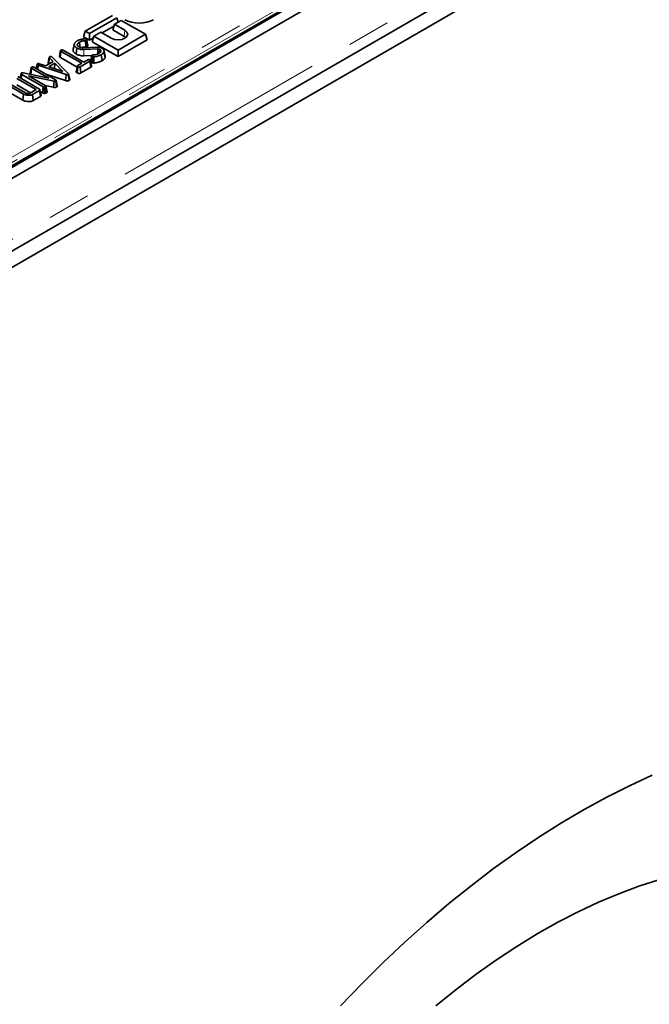
# Model space of a CAD drawing. Units: millimetres. Extents: x 8 to 911, y 1 to 702.
# Drawn here: x 354 to 372, y 144 to 173 of the extents above; entities that cross this region are included whole.
import ezdxf

# ---------------------------------------------------------------- set-up
doc = ezdxf.new("R2010")
doc.units = ezdxf.units.MM
doc.linetypes.add('PHANTOM', pattern=[12.7, 6.35, -1.27, 1.27, -1.27, 1.27, -1.27])

msp = doc.modelspace()

# ---------------------------------------------------------------- linework, layer by layer
at = {"color": 7, "linetype": 'Continuous', "lineweight": 35}
for p, q in [((405.1871, 198.1102), (334.5471, 157.3306)), ((334.83, 157.1673), (405.4699, 197.9469)), ((334.6228, 154.9131), (405.2628, 195.6926)), ((405.5053, 195.3544), (334.7946, 154.534)), ((341.5641, 161.4222), (362.4612, 173.4858)), ((356.4625, 172.7352), (355.6592, 172.2715)), ((355.7865, 172.198), (356.5897, 172.6618)), ((356.4663, 172.3091), (356.5162, 172.4724)), ((356.717, 172.5883), (356.5162, 172.4724)), ((356.5162, 172.4724), (356.8217, 172.296)), ((356.6279, 172.5368), (356.5897, 172.6618)), ((357.4241, 172.1801), (356.717, 172.5883)), ((355.6093, 172.1082), (355.6592, 172.2715)), ((355.6592, 172.2715), (355.7865, 172.198)), ((355.7865, 172.0059), (355.7865, 172.198)), ((356.1146, 172.2405), (355.9137, 172.1246)), ((356.42, 172.0642), (356.1146, 172.2405)), ((356.4995, 172.4176), (356.1537, 172.2179)), ((356.4663, 172.3091), (356.7967, 172.1183)), ((356.6208, 171.7164), (357.4241, 172.1801)), ((357.474, 172.0168), (357.4241, 172.1801)), ((355.3333, 171.8813), (355.3194, 171.8161)), ((355.4294, 171.8449), (355.4231, 171.8756)), ((355.7865, 172.0059), (355.6093, 172.1082)), ((355.6735, 171.8074), (355.6671, 171.9907)), ((355.7139, 171.8186), (355.6898, 171.9969)), ((355.897, 172.0698), (355.7865, 172.0059)), ((355.8639, 171.9613), (355.9137, 172.1246)), ((355.8639, 171.9613), (356.6208, 171.5243)), ((355.9137, 172.1246), (356.6208, 171.7164)), ((356.6208, 171.5243), (357.474, 172.0168)), ((356.7967, 172.1183), (356.8448, 172.0793)), ((354.8965, 171.53), (354.9318, 171.6947)), ((354.9321, 171.6982), (354.8977, 171.5401)), ((354.9324, 171.6999), (354.9323, 171.6991)), ((355.5542, 171.3258), (354.9504, 171.6744)), ((355.0086, 171.7079), (355.6123, 171.3594)), ((355.3859, 171.5999), (355.4107, 171.7777)), ((355.5873, 171.7845), (356.0043, 171.8013)), ((356.0297, 171.7468), (355.6144, 171.7302)), ((355.6167, 171.5466), (355.8489, 171.5559)), ((356.1134, 171.7074), (356.1036, 171.7215)), ((356.1036, 171.6584), (356.1134, 171.7074)), ((356.1501, 171.3995), (356.1251, 171.5771)), ((356.2379, 171.4883), (356.2036, 171.6564)), ((356.2434, 171.5355), (356.2084, 171.6965)), ((356.6208, 171.5243), (356.6208, 171.7164)), ((354.2151, 171.1706), (354.2418, 171.295)), ((354.2413, 171.1555), (354.2571, 171.2748)), ((354.2426, 171.3012), (354.2425, 171.3009)), ((354.2721, 171.2686), (354.2571, 171.2748)), ((354.2591, 171.1452), (354.2721, 171.2686)), ((355.0977, 170.9973), (354.2721, 171.2686)), ((354.3037, 171.3145), (354.4972, 171.2524)), ((354.4972, 171.2524), (354.7127, 171.3769)), ((354.5629, 171.3443), (354.5983, 171.5053)), ((354.5738, 171.3159), (354.6052, 171.4885)), ((354.5738, 171.3159), (354.5857, 171.3036)), ((354.7602, 171.326), (354.5848, 171.2247)), ((354.7127, 171.3769), (354.6052, 171.4885)), ((354.6739, 171.5154), (354.6847, 171.5068)), ((354.6847, 171.5068), (355.1537, 171.0296)), ((354.7541, 171.168), (354.7602, 171.326)), ((355.0016, 171.0851), (354.7602, 171.326)), ((354.9253, 171.4968), (355.4193, 171.2116)), ((355.4379, 171.2587), (355.5542, 171.3258)), ((355.7963, 171.3873), (355.5057, 171.2196)), ((355.6123, 171.3594), (355.7285, 171.4265)), ((355.8222, 171.2101), (355.7963, 171.3873)), ((355.8421, 171.2452), (355.8072, 171.4055)), ((355.8389, 171.3497), (355.8648, 171.527)), ((355.9095, 171.3345), (355.9059, 171.5181)), ((353.7429, 170.8952), (353.7728, 171.0321)), ((353.7442, 170.8945), (353.7717, 171.0222)), ((353.7717, 171.0222), (353.7728, 171.0321)), ((353.7742, 170.8771), (353.7919, 171.0012)), ((354.4244, 170.636), (353.7919, 171.0012)), ((353.8312, 171.044), (354.5896, 170.8873)), ((354.0344, 171.0322), (354.0697, 171.197)), ((354.07, 171.2006), (354.0356, 171.0423)), ((354.0634, 170.999), (354.0715, 170.9943)), ((354.0703, 171.2021), (354.0702, 171.2014)), ((354.5896, 170.8873), (354.0885, 171.1766)), ((354.1463, 171.2103), (354.7791, 170.845)), ((354.4967, 171.0081), (355.0811, 170.816)), ((354.5848, 171.2247), (355.0016, 171.0851)), ((355.0811, 170.816), (355.0977, 170.9973)), ((355.1817, 170.8178), (355.1566, 170.9957)), ((355.2, 170.8509), (355.165, 171.0117)), ((355.4169, 171.0452), (355.4428, 171.2224)), ((355.5301, 171.0416), (355.5057, 171.2196)), ((355.5301, 171.0416), (355.8222, 171.2101)), ((353.4752, 170.703), (353.9039, 170.4556)), ((354.2175, 170.5542), (353.646, 170.8841)), ((353.646, 170.692), (354.0511, 170.4581)), ((353.6717, 170.9363), (354.308, 170.569)), ((354.739, 170.8026), (353.985, 170.9568)), ((353.985, 170.9568), (354.4823, 170.6697)), ((354.7281, 170.62), (354.739, 170.8026)), ((354.8142, 170.6282), (354.7897, 170.8062)), ((354.8343, 170.6625), (354.7992, 170.8234)), ((353.3939, 170.4908), (353.8191, 170.2454)), ((353.8436, 170.4233), (353.4192, 170.6683)), ((353.8191, 170.2454), (353.8436, 170.4233)), ((354.0358, 170.4493), (354.2175, 170.5542)), ((354.3136, 170.5314), (354.1044, 170.4106)), ((354.129, 170.2327), (354.1044, 170.4106)), ((354.3391, 170.354), (354.3136, 170.5314)), ((354.362, 170.3893), (354.3271, 170.55)), ((354.3395, 170.4929), (354.4, 170.458)), ((354.4, 170.458), (354.4244, 170.636)), ((354.4599, 170.442), (354.4598, 170.6257)), ((354.4836, 170.67), (354.7281, 170.62)), ((354.5131, 170.4544), (354.4887, 170.6324)), ((354.5353, 170.4881), (354.4999, 170.6494)), ((354.129, 170.2327), (354.3391, 170.354))]:
    msp.add_line(p, q, dxfattribs=at)
at = {"color": 8, "linetype": 'PHANTOM', "lineweight": 18}
for p, q in [((334.83, 155.3709), (405.4699, 196.1505)), ((341.4902, 161.6319), (362.3808, 173.6918)), ((362.4513, 173.5766), (341.5606, 161.5167)), ((356.7967, 172.1183), (356.8217, 172.296)), ((354.9253, 171.4968), (354.9504, 171.6744)), ((355.6167, 171.5466), (355.6144, 171.7302)), ((355.8704, 171.338), (355.8835, 171.5202)), ((354.0634, 170.999), (354.0885, 171.1766))]:
    msp.add_line(p, q, dxfattribs=at)
at = {"color": 7, "linetype": 'Continuous', "lineweight": 35, "flags": 128}
for points in [[(356.8217, 172.296), (356.8832, 172.2428), (356.9048, 172.1801), (356.8832, 172.1173), (356.8217, 172.0642), (356.7295, 172.0286), (356.6208, 172.0161), (356.5122, 172.0286), (356.42, 172.0642)], [(355.5091, 171.7951), (355.5014, 171.8495), (355.4876, 171.9472)], [(355.7348, 171.8548), (355.7173, 171.935), (355.6998, 172.0153)], [(356.0313, 171.6036), (356.0305, 171.6741), (356.0297, 171.7468)], [(356.0715, 171.6256), (356.078, 171.673), (356.0865, 171.7343)], [(356.0884, 171.6392), (356.0922, 171.6597), (356.1036, 171.7215)], [(354.2422, 171.2994), (354.2252, 171.2213), (354.2143, 171.1711)], [(355.8485, 171.5505), (355.8309, 171.4684), (355.8132, 171.3862)], [(355.4264, 171.2444), (355.4088, 171.1629), (355.3912, 171.0813)], [(372.315, 150.405), (371.6507, 150.1002), (370.9844, 149.7657), (370.3169, 149.4018), (369.6492, 149.0092), (368.9821, 148.5883), (368.3167, 148.1397), (367.6538, 147.6641), (366.9944, 147.1621), (366.3393, 146.6343), (365.6895, 146.0816), (365.0458, 145.5047), (364.4092, 144.9044), (363.7806, 144.2815), (363.1607, 143.6369)], [(372.5081, 147.335), (371.9221, 147.147), (371.3312, 146.9278), (370.7365, 146.6779), (370.1389, 146.3977), (369.5394, 146.0877), (368.9392, 145.7484), (368.3393, 145.3804), (367.7406, 144.9844), (367.1443, 144.561), (366.5513, 144.111), (365.9628, 143.6351)]]:
    msp.add_lwpolyline(points, dxfattribs=at)
at = {"color": 7, "linetype": 'Continuous', "lineweight": 35}
msp.add_ellipse((357.2394, 172.8551), major_axis=(0.6, 0), ratio=0.5816896, start_param=3.9307889, end_param=5.493989, dxfattribs=at)
for points, knots in [([(355.4107, 171.7777), (355.4078, 171.7794), (355.3993, 171.7846), (355.3856, 171.7935), (355.3714, 171.8051), (355.3585, 171.8172), (355.3493, 171.828), (355.3414, 171.8396), (355.3364, 171.8496), (355.333, 171.8611), (355.3319, 171.8714), (355.3333, 171.8829), (355.3357, 171.8905), (355.3368, 171.8943)], [0, 0, 0, 0, 0.0550894, 0.1650827, 0.2748278, 0.38406, 0.4931801, 0.5529308, 0.6731011, 0.7337037, 0.8216982, 0.9105329, 1, 1, 1, 1]), ([(355.3368, 171.8943), (355.3394, 171.8992), (355.3445, 171.909), (355.355, 171.9268), (355.3641, 171.9393), (355.3698, 171.9471)], [0, 0, 0, 0, 0.2743852, 0.5488329, 1, 1, 1, 1]), ([(355.3698, 171.9471), (355.3742, 171.9513), (355.3829, 171.9599), (355.3994, 171.9736), (355.4131, 171.9821), (355.421, 171.9871)], [0, 0, 0, 0, 0.29828129, 0.59678849, 1, 1, 1, 1]), ([(355.421, 171.9871), (355.4294, 171.9916), (355.4463, 172.0008), (355.4779, 172.0137), (355.5022, 172.0204), (355.516, 172.0243)], [0, 0, 0, 0, 0.3003068, 0.6010563, 1, 1, 1, 1]), ([(355.4231, 171.8756), (355.423, 171.8751), (355.4226, 171.8737), (355.422, 171.8715), (355.4216, 171.8692), (355.4215, 171.8668), (355.4217, 171.8641), (355.4222, 171.8614), (355.4229, 171.8584), (355.4239, 171.8553), (355.4254, 171.8518), (355.4274, 171.8483), (355.4288, 171.846), (355.4295, 171.8448)], [0, 0, 0, 0, 0.0498012, 0.1328525, 0.216119, 0.2662392, 0.3660375, 0.4662707, 0.5332427, 0.6491261, 0.7655431, 0.8826251, 1, 1, 1, 1]), ([(355.4876, 171.9472), (355.4784, 171.9412), (355.46, 171.9293), (355.4379, 171.905), (355.4286, 171.8865), (355.4231, 171.8756)], [0, 0, 0, 0, 0.29373454, 0.58417251, 1, 1, 1, 1]), ([(355.6671, 171.9907), (355.6432, 171.9883), (355.5877, 171.9827), (355.5251, 171.9672), (355.4945, 171.9509), (355.4876, 171.9472)], [0, 0, 0, 0, 0.3691001, 0.8572811, 1, 1, 1, 1]), ([(355.516, 172.0243), (355.5285, 172.0274), (355.5546, 172.034), (355.5972, 172.039), (355.6266, 172.0414), (355.6414, 172.0426)], [0, 0, 0, 0, 0.3131951, 0.6549587, 1, 1, 1, 1]), ([(355.6414, 172.0426), (355.6461, 172.0428), (355.6556, 172.0432), (355.6705, 172.0404), (355.6786, 172.0365), (355.683, 172.0343)], [0, 0, 0, 0, 0.3098473, 0.6230536, 1, 1, 1, 1]), ([(355.6898, 171.9969), (355.6865, 171.9954), (355.6816, 171.9931), (355.6735, 171.9916), (355.6692, 171.991), (355.6671, 171.9907)], [0, 0, 0, 0, 0.4826205, 0.7392613, 1, 1, 1, 1]), ([(355.683, 172.0343), (355.6836, 172.0339), (355.6856, 172.0327), (355.6889, 172.0307), (355.6922, 172.0279), (355.6945, 172.0253), (355.6964, 172.0228), (355.698, 172.0204), (355.6993, 172.0175), (355.6999, 172.0152), (355.7003, 172.013), (355.7004, 172.011), (355.7001, 172.0086), (355.6994, 172.0065), (355.6982, 172.0042), (355.6966, 172.0019), (355.694, 171.9996), (355.6916, 171.998), (355.6902, 171.9971), (355.6898, 171.9969)], [0, 0, 0, 0, 0.0397261, 0.119431, 0.2001067, 0.2818548, 0.3229578, 0.3977023, 0.4681239, 0.5335708, 0.5653159, 0.6229639, 0.6809797, 0.739631, 0.7761902, 0.8473219, 0.9152605, 0.9721668, 1, 1, 1, 1]), ([(355.7139, 171.8186), (355.7149, 171.8192), (355.718, 171.8212), (355.7228, 171.8244), (355.7276, 171.8289), (355.7309, 171.8331), (355.7331, 171.8369), (355.7345, 171.8404), (355.7353, 171.8439), (355.7357, 171.8474), (355.7355, 171.8509), (355.7352, 171.8533), (355.7348, 171.8546), (355.7348, 171.8548)], [0, 0, 0, 0, 0.0654784, 0.1961603, 0.3268739, 0.4581225, 0.5460837, 0.6346804, 0.7235961, 0.8131733, 0.9007121, 0.9887269, 1, 1, 1, 1]), ([(354.9318, 171.6947), (354.9318, 171.6954), (354.9319, 171.6966), (354.9321, 171.6985), (354.9325, 171.7003), (354.9331, 171.7015), (354.9337, 171.7027), (354.9346, 171.7041), (354.9361, 171.7058), (354.938, 171.7074), (354.9399, 171.709), (354.942, 171.7104), (354.9433, 171.7112), (354.9439, 171.7117)], [0, 0, 0, 0, 0.1002255, 0.2008027, 0.3023786, 0.3793409, 0.4051138, 0.5056104, 0.6075402, 0.7113172, 0.8161662, 0.9080523, 1, 1, 1, 1]), ([(354.9504, 171.6744), (354.9462, 171.6771), (354.9396, 171.6814), (354.9336, 171.6886), (354.9324, 171.6926), (354.9318, 171.6947)], [0, 0, 0, 0, 0.47411937, 0.73157996, 1, 1, 1, 1]), ([(354.9439, 171.7117), (354.948, 171.7135), (354.9561, 171.7172), (354.9712, 171.7189), (354.9866, 171.7174), (354.9988, 171.7131), (355.0057, 171.7094), (355.0086, 171.7079)], [0, 0, 0, 0, 0.2093575, 0.4202969, 0.6144847, 0.8389731, 1, 1, 1, 1]), ([(355.2984, 171.7201), (355.2978, 171.7158), (355.2964, 171.7068), (355.298, 171.6954), (355.3009, 171.6852), (355.3056, 171.6738), (355.3146, 171.6591), (355.3283, 171.6432), (355.3436, 171.6291), (355.3593, 171.6165), (355.3739, 171.6071), (355.3829, 171.6017), (355.3859, 171.5999)], [0, 0, 0, 0, 0.0948288, 0.2010669, 0.2543745, 0.3241537, 0.4629831, 0.6001056, 0.7179729, 0.8334235, 0.945126, 1, 1, 1, 1]), ([(355.3194, 171.8161), (355.3191, 171.8143), (355.3136, 171.7887), (355.3056, 171.7531), (355.2982, 171.7201)], [0, 0, 0, 0, 0.0706251, 1, 1, 1, 1]), ([(355.3859, 171.5999), (355.4169, 171.5858), (355.4657, 171.5636), (355.5473, 171.547), (355.5932, 171.5467), (355.6167, 171.5466)], [0, 0, 0, 0, 0.46247357, 0.7255682, 1, 1, 1, 1]), ([(355.6144, 171.7302), (355.5861, 171.7311), (355.5217, 171.7332), (355.453, 171.755), (355.4187, 171.7734), (355.4107, 171.7777)], [0, 0, 0, 0, 0.374972, 0.8541979, 1, 1, 1, 1]), ([(355.4295, 171.8448), (355.4317, 171.842), (355.4363, 171.8364), (355.4467, 171.8255), (355.4573, 171.8185), (355.4644, 171.8138)], [0, 0, 0, 0, 0.2510878, 0.5023722, 1, 1, 1, 1]), ([(355.4644, 171.8138), (355.4688, 171.8114), (355.4777, 171.8067), (355.4968, 171.7984), (355.5126, 171.7936), (355.523, 171.7905)], [0, 0, 0, 0, 0.25350269, 0.50728101, 1, 1, 1, 1]), ([(355.523, 171.7905), (355.5282, 171.7894), (355.5387, 171.7873), (355.5602, 171.7849), (355.5765, 171.7846), (355.5873, 171.7845)], [0, 0, 0, 0, 0.2530499, 0.5065196, 1, 1, 1, 1]), ([(355.5548, 171.7857), (355.5608, 171.7881), (355.5809, 171.7965), (355.6227, 171.8022), (355.6566, 171.8057), (355.6735, 171.8074)], [0, 0, 0, 0, 0.1738768, 0.588081, 1, 1, 1, 1]), ([(355.6735, 171.8074), (355.6789, 171.8081), (355.6919, 171.8098), (355.705, 171.8145), (355.7125, 171.818), (355.7139, 171.8186)], [0, 0, 0, 0, 0.36471559, 0.88055878, 1, 1, 1, 1]), ([(355.8648, 171.527), (355.8638, 171.5277), (355.8619, 171.5291), (355.8591, 171.5312), (355.8566, 171.5333), (355.8539, 171.5362), (355.8518, 171.5395), (355.8502, 171.543), (355.8493, 171.5459), (355.8487, 171.5486), (355.8484, 171.5511), (355.8484, 171.5535), (355.8489, 171.5565), (355.8502, 171.5599), (355.8533, 171.5632), (355.8559, 171.5649), (355.8572, 171.5658)], [0, 0, 0, 0, 0.0631831, 0.1263978, 0.1874721, 0.2454066, 0.3595315, 0.4316094, 0.5040617, 0.568738, 0.6245345, 0.6806404, 0.7339496, 0.8419139, 0.9200273, 1, 1, 1, 1]), ([(355.8572, 171.5658), (355.8599, 171.567), (355.8655, 171.5696), (355.8745, 171.5713), (355.8802, 171.5717), (355.8823, 171.5719)], [0, 0, 0, 0, 0.3806628, 0.7670357, 1, 1, 1, 1]), ([(355.8823, 171.5719), (355.9012, 171.5733), (355.9504, 171.5768), (356.0117, 171.5925), (356.0457, 171.6102), (356.0571, 171.6162)], [0, 0, 0, 0, 0.2937807, 0.7637943, 1, 1, 1, 1]), ([(356.1251, 171.5771), (356.1083, 171.5685), (356.061, 171.5442), (355.9833, 171.5248), (355.9244, 171.5197), (355.9059, 171.5181)], [0, 0, 0, 0, 0.2732515, 0.7719686, 1, 1, 1, 1]), ([(356.0043, 171.8013), (356.0248, 171.8006), (356.0686, 171.7991), (356.1149, 171.7837), (356.1377, 171.7716), (356.1435, 171.7685)], [0, 0, 0, 0, 0.3958758, 0.8455443, 1, 1, 1, 1]), ([(356.0865, 171.7343), (356.0791, 171.7379), (356.0703, 171.7423), (356.0565, 171.7453), (356.0455, 171.7471), (356.0359, 171.7469), (356.0297, 171.7468)], [0, 0, 0, 0, 0.4573989, 0.545715, 0.7057631, 1, 1, 1, 1]), ([(356.0571, 171.6162), (356.0639, 171.6204), (356.0774, 171.6288), (356.0996, 171.648), (356.1089, 171.6643), (356.1151, 171.6751)], [0, 0, 0, 0, 0.2514349, 0.5035548, 1, 1, 1, 1]), ([(356.1036, 171.7215), (356.1016, 171.7235), (356.0982, 171.7268), (356.0922, 171.731), (356.0884, 171.7332), (356.0865, 171.7343)], [0, 0, 0, 0, 0.4245583, 0.7111879, 1, 1, 1, 1]), ([(356.1151, 171.6751), (356.1153, 171.676), (356.1159, 171.678), (356.1166, 171.6807), (356.1171, 171.6832), (356.1175, 171.6857), (356.1176, 171.6884), (356.1175, 171.6908), (356.1173, 171.693), (356.1169, 171.6957), (356.1161, 171.6994), (356.1148, 171.7034), (356.1139, 171.7061), (356.1134, 171.7074)], [0, 0, 0, 0, 0.0780709, 0.1874018, 0.2499292, 0.312428, 0.4220231, 0.5005071, 0.531526, 0.6247071, 0.7493779, 0.8745741, 1, 1, 1, 1]), ([(356.2036, 171.6564), (356.199, 171.6474), (356.1901, 171.63), (356.1646, 171.6026), (356.1397, 171.5866), (356.1251, 171.5771)], [0, 0, 0, 0, 0.30187449, 0.58999145, 1, 1, 1, 1]), ([(356.1435, 171.7685), (356.1499, 171.7646), (356.1611, 171.7578), (356.1751, 171.7467), (356.1862, 171.7358), (356.1944, 171.7261), (356.2015, 171.7157), (356.2068, 171.7046), (356.2092, 171.6931), (356.2098, 171.6816), (356.2086, 171.6723), (356.206, 171.6632), (356.2044, 171.6586), (356.2036, 171.6564)], [0, 0, 0, 0, 0.1296171, 0.2287958, 0.3330271, 0.4379169, 0.4934979, 0.6053155, 0.7182241, 0.7742316, 0.8867998, 0.9433966, 1, 1, 1, 1]), ([(354.2418, 171.295), (354.2418, 171.2954), (354.2419, 171.2966), (354.242, 171.2984), (354.2423, 171.3003), (354.2428, 171.302), (354.2435, 171.3037), (354.2445, 171.3054), (354.2457, 171.3071), (354.2471, 171.3085), (354.2489, 171.3101), (354.2508, 171.3114), (354.2522, 171.3123), (354.2527, 171.3126)], [0, 0, 0, 0, 0.0681968, 0.181969, 0.2733371, 0.3651218, 0.4561818, 0.5480547, 0.641214, 0.7353882, 0.8011569, 0.933579, 1, 1, 1, 1]), ([(354.2571, 171.2748), (354.2561, 171.2755), (354.2541, 171.2767), (354.2512, 171.2788), (354.2489, 171.2808), (354.2475, 171.2824), (354.2467, 171.2834), (354.2459, 171.2844), (354.2448, 171.2861), (354.2436, 171.2884), (354.2427, 171.291), (354.2422, 171.2932), (354.2419, 171.2946), (354.2418, 171.295)], [0, 0, 0, 0, 0.1158743, 0.2322872, 0.3501619, 0.439526, 0.4694374, 0.4984015, 0.5855339, 0.7027995, 0.8217315, 0.9415972, 1, 1, 1, 1]), ([(354.2527, 171.3126), (354.2579, 171.3149), (354.2655, 171.3183), (354.2804, 171.3193), (354.2922, 171.3174), (354.3004, 171.3153), (354.3037, 171.3145)], [0, 0, 0, 0, 0.3455842, 0.5099132, 0.801137, 1, 1, 1, 1]), ([(354.5629, 171.3443), (354.5629, 171.3426), (354.563, 171.3405), (354.5633, 171.3373), (354.5636, 171.3345), (354.5644, 171.3309), (354.5657, 171.3278), (354.567, 171.3253), (354.568, 171.3236), (354.5692, 171.3219), (354.5706, 171.32), (354.5722, 171.3179), (354.5734, 171.3164), (354.5738, 171.3159)], [0, 0, 0, 0, 0.1775769, 0.2136312, 0.321942, 0.4674883, 0.5779913, 0.6525201, 0.7274027, 0.7648926, 0.8383018, 0.9411796, 1, 1, 1, 1]), ([(354.5983, 171.5053), (354.5993, 171.5075), (354.6008, 171.5109), (354.6049, 171.515), (354.6072, 171.517), (354.6084, 171.518)], [0, 0, 0, 0, 0.4890992, 0.7433391, 1, 1, 1, 1]), ([(354.6052, 171.4885), (354.6047, 171.4892), (354.6037, 171.4904), (354.6022, 171.4924), (354.6009, 171.4942), (354.6002, 171.4955), (354.5997, 171.4967), (354.5992, 171.4979), (354.5988, 171.4994), (354.5985, 171.5012), (354.5984, 171.5027), (354.5983, 171.5042), (354.5983, 171.5049), (354.5983, 171.5053)], [0, 0, 0, 0, 0.1209597, 0.242046, 0.3635058, 0.4549513, 0.4855064, 0.5649477, 0.676664, 0.7406956, 0.8702966, 0.9351385, 1, 1, 1, 1]), ([(354.6084, 171.518), (354.6124, 171.5198), (354.6206, 171.5235), (354.6323, 171.5242), (354.6384, 171.524), (354.6394, 171.524)], [0, 0, 0, 0, 0.4520985, 0.90765, 1, 1, 1, 1]), ([(354.6394, 171.524), (354.6454, 171.5237), (354.6575, 171.5232), (354.6681, 171.5185), (354.6732, 171.5158), (354.6739, 171.5154)], [0, 0, 0, 0, 0.46000173, 0.92578436, 1, 1, 1, 1]), ([(354.8977, 171.5401), (354.8974, 171.5389), (354.8968, 171.5366), (354.8966, 171.5332), (354.8965, 171.5311), (354.8965, 171.53)], [0, 0, 0, 0, 0.3805278, 0.6794715, 1, 1, 1, 1]), ([(354.8965, 171.53), (354.8974, 171.5268), (354.9, 171.5173), (354.9106, 171.5058), (354.9218, 171.4989), (354.9253, 171.4968)], [0, 0, 0, 0, 0.25203724, 0.76727588, 1, 1, 1, 1]), ([(355.7285, 171.4265), (355.7326, 171.4285), (355.74, 171.4322), (355.7515, 171.4336), (355.7576, 171.4336), (355.7594, 171.4337)], [0, 0, 0, 0, 0.4604963, 0.8421048, 1, 1, 1, 1]), ([(355.7594, 171.4337), (355.7652, 171.4328), (355.7741, 171.4314), (355.7843, 171.4274), (355.7891, 171.4249), (355.7915, 171.4237)], [0, 0, 0, 0, 0.4817183, 0.7382484, 1, 1, 1, 1]), ([(355.7915, 171.4237), (355.7922, 171.4232), (355.7941, 171.4219), (355.797, 171.4198), (355.7999, 171.4173), (355.8023, 171.4149), (355.8039, 171.4127), (355.8051, 171.4107), (355.8062, 171.4085), (355.8071, 171.406), (355.8077, 171.4034), (355.8077, 171.4014), (355.8075, 171.3993), (355.8069, 171.3972), (355.8057, 171.3951), (355.8041, 171.3933), (355.8021, 171.3914), (355.7994, 171.3894), (355.7974, 171.388), (355.7963, 171.3873)], [0, 0, 0, 0, 0.0444724, 0.1278169, 0.198709, 0.2632018, 0.3344873, 0.3733648, 0.421084, 0.5005685, 0.5655305, 0.612142, 0.6497184, 0.7160286, 0.7722262, 0.8102227, 0.8678098, 0.9337989, 1, 1, 1, 1]), ([(355.8133, 171.3862), (355.8134, 171.3851), (355.8136, 171.3828), (355.8145, 171.3794), (355.8159, 171.3749), (355.8178, 171.3706), (355.8211, 171.3654), (355.825, 171.3608), (355.8304, 171.356), (355.835, 171.3525), (355.8379, 171.3505), (355.8389, 171.3497)], [0, 0, 0, 0, 0.0795246, 0.173222, 0.2580724, 0.4192642, 0.5028543, 0.6733606, 0.8002839, 0.9279694, 1, 1, 1, 1]), ([(355.8389, 171.3497), (355.8418, 171.3482), (355.8478, 171.3449), (355.8583, 171.3408), (355.8663, 171.3389), (355.8704, 171.338)], [0, 0, 0, 0, 0.3123664, 0.6535748, 1, 1, 1, 1]), ([(355.8835, 171.5202), (355.8801, 171.5209), (355.875, 171.5221), (355.869, 171.5248), (355.8662, 171.5262), (355.8648, 171.527)], [0, 0, 0, 0, 0.4891816, 0.743258, 1, 1, 1, 1]), ([(355.8704, 171.338), (355.8736, 171.3372), (355.8834, 171.335), (355.8969, 171.334), (355.9067, 171.3344), (355.9095, 171.3345)], [0, 0, 0, 0, 0.2616492, 0.7937983, 1, 1, 1, 1]), ([(355.9059, 171.5181), (355.9022, 171.5179), (355.8965, 171.5177), (355.889, 171.5189), (355.8854, 171.5197), (355.8835, 171.5202)], [0, 0, 0, 0, 0.4818797, 0.7385966, 1, 1, 1, 1]), ([(355.9095, 171.3345), (355.9535, 171.3395), (356.02, 171.3471), (356.0993, 171.373), (356.1331, 171.3906), (356.1501, 171.3995)], [0, 0, 0, 0, 0.4947689, 0.7461643, 1, 1, 1, 1]), ([(356.1501, 171.3995), (356.1611, 171.4063), (356.1834, 171.4203), (356.2163, 171.4494), (356.2297, 171.4734), (356.2379, 171.4883)], [0, 0, 0, 0, 0.2715574, 0.5499609, 1, 1, 1, 1]), ([(356.2379, 171.4883), (356.2387, 171.4904), (356.2409, 171.4968), (356.244, 171.5078), (356.2451, 171.5212), (356.2446, 171.5305), (356.2434, 171.5353), (356.2434, 171.5355)], [0, 0, 0, 0, 0.1374935, 0.4145332, 0.6973345, 0.9862971, 1, 1, 1, 1]), ([(353.7919, 171.0012), (353.7873, 171.0041), (353.7803, 171.0085), (353.7742, 171.016), (353.7726, 171.0201), (353.7717, 171.0222)], [0, 0, 0, 0, 0.4785133, 0.735105, 1, 1, 1, 1]), ([(353.7728, 171.0321), (353.7732, 171.033), (353.7743, 171.0352), (353.7771, 171.0378), (353.7795, 171.0394), (353.7804, 171.04)], [0, 0, 0, 0, 0.3076083, 0.7602119, 1, 1, 1, 1]), ([(353.7804, 171.04), (353.7842, 171.0418), (353.7915, 171.0452), (353.8069, 171.047), (353.82, 171.0458), (353.8285, 171.0444), (353.8312, 171.044)], [0, 0, 0, 0, 0.2741, 0.5092181, 0.8437117, 1, 1, 1, 1]), ([(354.0356, 171.0423), (354.0353, 171.041), (354.0347, 171.0387), (354.0345, 171.0353), (354.0345, 171.0332), (354.0344, 171.0322)], [0, 0, 0, 0, 0.3805098, 0.680727, 1, 1, 1, 1]), ([(354.0344, 171.0322), (354.0353, 171.0291), (354.0382, 171.0195), (354.0487, 171.0079), (354.0601, 171.001), (354.0634, 170.999)], [0, 0, 0, 0, 0.2446043, 0.7786856, 1, 1, 1, 1]), ([(354.0697, 171.197), (354.0698, 171.1977), (354.0698, 171.1989), (354.07, 171.2008), (354.0704, 171.2025), (354.0709, 171.2037), (354.0716, 171.205), (354.0725, 171.2064), (354.074, 171.2081), (354.0758, 171.2097), (354.0778, 171.2112), (354.0798, 171.2127), (354.0812, 171.2136), (354.0818, 171.214)], [0, 0, 0, 0, 0.0998262, 0.2000232, 0.294722, 0.3711702, 0.4031747, 0.5034159, 0.6049962, 0.7081223, 0.8122894, 0.9061105, 1, 1, 1, 1]), ([(354.0885, 171.1766), (354.0842, 171.1794), (354.0776, 171.1837), (354.0717, 171.1909), (354.0704, 171.195), (354.0697, 171.197)], [0, 0, 0, 0, 0.4747365, 0.7323612, 1, 1, 1, 1]), ([(354.0818, 171.214), (354.0859, 171.2158), (354.094, 171.2195), (354.1092, 171.2212), (354.1246, 171.2198), (354.1367, 171.2154), (354.1435, 171.2118), (354.1463, 171.2103)], [0, 0, 0, 0, 0.20995151, 0.42148941, 0.61627581, 0.84425202, 1, 1, 1, 1]), ([(355.1566, 170.9957), (355.1533, 170.9942), (355.1473, 170.9915), (355.1345, 170.9901), (355.1175, 170.9916), (355.1052, 170.9952), (355.0977, 170.9973)], [0, 0, 0, 0, 0.1951588, 0.3546414, 0.6025655, 1, 1, 1, 1]), ([(355.1537, 171.0296), (355.1546, 171.0286), (355.1564, 171.0265), (355.1588, 171.0237), (355.1604, 171.0214), (355.1616, 171.0197), (355.1626, 171.0179), (355.1638, 171.0157), (355.1648, 171.013), (355.1653, 171.0107), (355.1655, 171.0086), (355.1654, 171.0067), (355.165, 171.0047), (355.1641, 171.0027), (355.1627, 171.0008), (355.1609, 170.999), (355.1591, 170.9976), (355.1577, 170.9965), (355.157, 170.9959), (355.1566, 170.9957)], [0, 0, 0, 0, 0.0983992, 0.185135, 0.2625878, 0.3001843, 0.337733, 0.4131169, 0.4891753, 0.5660173, 0.6046944, 0.6607716, 0.7160977, 0.7734591, 0.8298405, 0.8857284, 0.94349, 0.9717431, 1, 1, 1, 1]), ([(355.3912, 171.0813), (355.3912, 171.0811), (355.3909, 171.0787), (355.3919, 171.0746), (355.3935, 171.0697), (355.3959, 171.0649), (355.3987, 171.0608), (355.4025, 171.0566), (355.406, 171.0533), (355.4104, 171.0498), (355.4141, 171.0472), (355.4163, 171.0456), (355.4169, 171.0452)], [0, 0, 0, 0, 0.0137266, 0.1840576, 0.3010805, 0.3935187, 0.5586286, 0.6311847, 0.749389, 0.8501005, 0.9556717, 1, 1, 1, 1]), ([(355.4169, 171.0452), (355.4237, 171.0418), (355.4382, 171.0345), (355.467, 171.0295), (355.4954, 171.0298), (355.517, 171.0349), (355.5263, 171.0396), (355.5301, 171.0416)], [0, 0, 0, 0, 0.2123127, 0.4565615, 0.7011346, 0.8804906, 1, 1, 1, 1]), ([(355.4428, 171.2224), (355.4422, 171.2228), (355.4403, 171.2241), (355.4375, 171.2262), (355.4345, 171.2287), (355.432, 171.2312), (355.4303, 171.2334), (355.429, 171.2356), (355.4279, 171.2377), (355.427, 171.2402), (355.4264, 171.2427), (355.4264, 171.2452), (355.4268, 171.2472), (355.4274, 171.2489), (355.4285, 171.2509), (355.4301, 171.2527), (355.4323, 171.2547), (355.4347, 171.2566), (355.4369, 171.258), (355.4379, 171.2587)], [0, 0, 0, 0, 0.0419345, 0.1223405, 0.1958139, 0.2655051, 0.3366344, 0.3731165, 0.4356907, 0.4984565, 0.5616159, 0.6235087, 0.6773065, 0.7105494, 0.7535139, 0.8282884, 0.8598213, 0.930342, 1, 1, 1, 1]), ([(355.5057, 171.2196), (355.5024, 171.218), (355.4958, 171.2148), (355.481, 171.2131), (355.4647, 171.2143), (355.451, 171.2179), (355.4448, 171.2213), (355.4428, 171.2224)], [0, 0, 0, 0, 0.183816, 0.3691446, 0.629039, 0.8823155, 1, 1, 1, 1]), ([(355.8222, 171.2101), (355.8233, 171.2109), (355.8269, 171.2133), (355.8313, 171.2166), (355.8349, 171.22), (355.8377, 171.2232), (355.8403, 171.2271), (355.8421, 171.2316), (355.843, 171.2359), (355.843, 171.2401), (355.8427, 171.2432), (355.8421, 171.245), (355.842, 171.2452)], [0, 0, 0, 0, 0.0800077, 0.2431908, 0.3268125, 0.3919619, 0.5230244, 0.6553318, 0.7557311, 0.8570726, 0.9825905, 1, 1, 1, 1]), ([(354.7897, 170.8062), (354.7862, 170.8045), (354.779, 170.8012), (354.7634, 170.7997), (354.75, 170.8007), (354.7415, 170.8022), (354.739, 170.8026)], [0, 0, 0, 0, 0.2523754, 0.50832, 0.8522241, 1, 1, 1, 1]), ([(354.7791, 170.845), (354.7838, 170.8421), (354.7909, 170.8376), (354.7974, 170.83), (354.7986, 170.8257), (354.7992, 170.8234)], [0, 0, 0, 0, 0.4767329, 0.7311169, 1, 1, 1, 1]), ([(354.7992, 170.8234), (354.7993, 170.8227), (354.7996, 170.8214), (354.7997, 170.8193), (354.7994, 170.8171), (354.7987, 170.8154), (354.7979, 170.8137), (354.797, 170.8122), (354.7957, 170.8106), (354.7944, 170.8095), (354.7928, 170.8082), (354.7913, 170.8072), (354.7901, 170.8065), (354.7897, 170.8062)], [0, 0, 0, 0, 0.1111255, 0.2228091, 0.3360609, 0.4509175, 0.5126935, 0.6164022, 0.7007116, 0.7860957, 0.8394066, 0.9464104, 1, 1, 1, 1]), ([(355.0811, 170.816), (355.0888, 170.8138), (355.1053, 170.8091), (355.1307, 170.8062), (355.1552, 170.8078), (355.171, 170.8129), (355.1792, 170.8167), (355.1817, 170.8178)], [0, 0, 0, 0, 0.2387703, 0.5081672, 0.7088582, 0.9103186, 1, 1, 1, 1]), ([(355.1817, 170.8178), (355.1832, 170.8189), (355.1859, 170.8209), (355.191, 170.8249), (355.1948, 170.8288), (355.198, 170.8336), (355.1999, 170.8381), (355.2008, 170.8437), (355.2008, 170.848), (355.2, 170.8505), (355.1999, 170.8509)], [0, 0, 0, 0, 0.11573101, 0.21442919, 0.40985385, 0.4914878, 0.64484103, 0.78855827, 0.96624837, 1, 1, 1, 1]), ([(354.1044, 170.4106), (354.0909, 170.4042), (354.0638, 170.3912), (354.0061, 170.3834), (353.9428, 170.3871), (353.8849, 170.4017), (353.8559, 170.4169), (353.8436, 170.4233)], [0, 0, 0, 0, 0.1795097, 0.3601705, 0.5959666, 0.8290652, 1, 1, 1, 1]), ([(353.9039, 170.4556), (353.9155, 170.45), (353.936, 170.4401), (353.9711, 170.4354), (353.9938, 170.4361), (354.0118, 170.4392), (354.0241, 170.4433), (354.0329, 170.4478), (354.0358, 170.4493)], [0, 0, 0, 0, 0.3049608, 0.5364324, 0.7166376, 0.7612084, 0.9186775, 1, 1, 1, 1]), ([(354.308, 170.569), (354.3088, 170.5685), (354.3111, 170.5671), (354.3146, 170.5649), (354.318, 170.5624), (354.3207, 170.56), (354.3229, 170.5577), (354.3248, 170.5552), (354.3263, 170.5526), (354.3271, 170.5504), (354.3274, 170.5482), (354.3272, 170.546), (354.3264, 170.5437), (354.3253, 170.5416), (354.3238, 170.5395), (354.3217, 170.5372), (354.3191, 170.5351), (354.3164, 170.5331), (354.3145, 170.532), (354.3136, 170.5314)], [0, 0, 0, 0, 0.046915, 0.1348582, 0.2081421, 0.2684234, 0.3279572, 0.3943575, 0.4583354, 0.5180131, 0.5500482, 0.6110173, 0.6692152, 0.7071648, 0.7674281, 0.8270371, 0.8888006, 0.9443394, 1, 1, 1, 1]), ([(354.4, 170.458), (354.407, 170.4544), (354.4208, 170.4473), (354.4427, 170.4428), (354.4558, 170.4422), (354.4599, 170.442)], [0, 0, 0, 0, 0.415435, 0.8135829, 1, 1, 1, 1]), ([(354.4598, 170.6257), (354.4552, 170.626), (354.4462, 170.6267), (354.4343, 170.6308), (354.4277, 170.6343), (354.4244, 170.636)], [0, 0, 0, 0, 0.3334602, 0.6696014, 1, 1, 1, 1]), ([(354.4887, 170.6324), (354.4847, 170.6306), (354.4786, 170.6278), (354.4682, 170.6262), (354.4626, 170.6259), (354.4598, 170.6257)], [0, 0, 0, 0, 0.4715066, 0.7316963, 1, 1, 1, 1]), ([(354.4599, 170.442), (354.4636, 170.4422), (354.4753, 170.4428), (354.4946, 170.4458), (354.5071, 170.4516), (354.5131, 170.4544)], [0, 0, 0, 0, 0.1865502, 0.6081453, 1, 1, 1, 1]), ([(354.4823, 170.6697), (354.4865, 170.6668), (354.4928, 170.6624), (354.4975, 170.6552), (354.4991, 170.6513), (354.4999, 170.6494)], [0, 0, 0, 0, 0.4818218, 0.7383701, 1, 1, 1, 1]), ([(354.4999, 170.6494), (354.4998, 170.6487), (354.4997, 170.6472), (354.4995, 170.6451), (354.4989, 170.6431), (354.4983, 170.6417), (354.4978, 170.6409), (354.4973, 170.64), (354.4963, 170.6387), (354.4947, 170.6369), (354.4925, 170.635), (354.4904, 170.6336), (354.4891, 170.6327), (354.4887, 170.6324)], [0, 0, 0, 0, 0.1150569, 0.2304629, 0.3468531, 0.4349111, 0.4643873, 0.4931505, 0.5798241, 0.697195, 0.8173896, 0.9392529, 1, 1, 1, 1]), ([(354.5131, 170.4544), (354.5137, 170.4547), (354.5152, 170.4557), (354.5176, 170.4573), (354.52, 170.459), (354.5225, 170.4609), (354.5251, 170.4632), (354.5279, 170.4662), (354.5303, 170.4694), (354.5317, 170.4719), (354.5328, 170.4742), (354.5338, 170.4767), (354.5347, 170.4803), (354.5351, 170.4842), (354.5352, 170.4868), (354.5353, 170.4881)], [0, 0, 0, 0, 0.0398006, 0.1061435, 0.1725454, 0.2124405, 0.3026247, 0.3937176, 0.4861692, 0.5795788, 0.6054405, 0.6832604, 0.7879159, 0.8937224, 1, 1, 1, 1]), ([(354.7281, 170.62), (354.7364, 170.6186), (354.7547, 170.6157), (354.7821, 170.6168), (354.8024, 170.6224), (354.8113, 170.6268), (354.8142, 170.6282)], [0, 0, 0, 0, 0.2812144, 0.6178065, 0.8725101, 1, 1, 1, 1]), ([(354.8142, 170.6282), (354.8152, 170.6288), (354.8171, 170.63), (354.8201, 170.632), (354.8227, 170.634), (354.8254, 170.6363), (354.8277, 170.6388), (354.83, 170.6417), (354.8318, 170.6447), (354.833, 170.6472), (354.8338, 170.6495), (354.8344, 170.6516), (354.8349, 170.6548), (354.8349, 170.6579), (354.8346, 170.6606), (354.8344, 170.662), (354.8343, 170.6625)], [0, 0, 0, 0, 0.0648542, 0.1297797, 0.2112338, 0.2603112, 0.3567473, 0.4326317, 0.5205459, 0.6092808, 0.6413706, 0.705692, 0.7814199, 0.8910983, 0.9573906, 1, 1, 1, 1]), ([(353.8191, 170.2454), (353.8472, 170.2323), (353.9003, 170.2075), (353.991, 170.199), (354.0645, 170.2061), (354.1064, 170.2203), (354.1253, 170.2307), (354.129, 170.2327)], [0, 0, 0, 0, 0.3110906, 0.5878629, 0.7712218, 0.9549228, 1, 1, 1, 1]), ([(354.3391, 170.354), (354.3405, 170.3549), (354.3434, 170.3567), (354.3473, 170.3595), (354.3508, 170.3623), (354.3538, 170.3653), (354.3564, 170.3683), (354.3592, 170.3724), (354.3617, 170.3777), (354.363, 170.3837), (354.3621, 170.3876), (354.3618, 170.3893)], [0, 0, 0, 0, 0.0943386, 0.1888269, 0.2744113, 0.3631, 0.4487632, 0.5349364, 0.7016273, 0.8705561, 1, 1, 1, 1])]:
    msp.add_open_spline(points, degree=3, knots=knots, dxfattribs=at)

doc.saveas('drawing.dxf')
